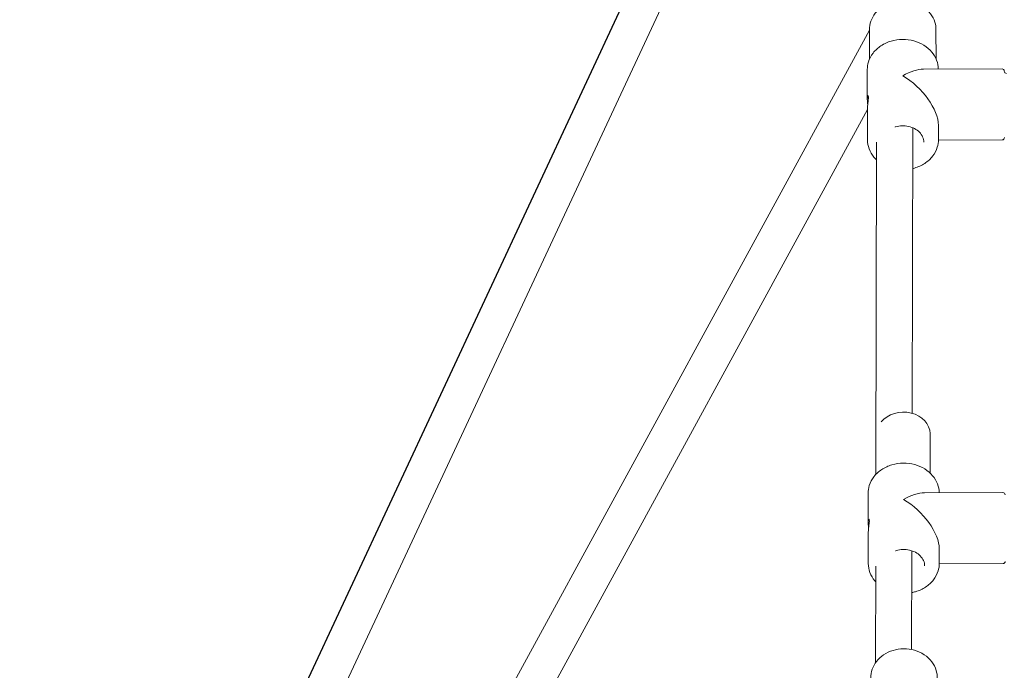
# Model space of a CAD drawing. Units: millimetres. Extents: x -1700 to 7741, y -3792 to 3825.
# Drawn here: x 1819 to 2255, y 352 to 641 of the extents above; entities that cross this region are included whole.
import ezdxf

# ---------------------------------------------------------------- set-up
doc = ezdxf.new("R2010")
doc.units = ezdxf.units.MM
doc.header["$MEASUREMENT"] = 0
doc.layers.add('TAY-Dim Plan - EN1176', color=7, linetype='Continuous', lineweight=100)
doc.dimstyles.new('HAGS - Dim Plan', dxfattribs={"dimtxt": 300, "dimasz": 200, "dimexe": 0.18, "dimexo": 0.0625, "dimgap": 150, "dimtad": 0, "dimlfac": 0.001, "dimrnd": 0.01, "dimzin": 1, "dimdsep": 46, "dimtxsty": 'Standard', "dimblk": 'HAGS - Dim Plan arrow', "dimcen": 0.1, "dimse1": 1, "dimse2": 1, "dimclrd": 1, "dimadec": 0, "dimazin": 0, "dimtfac": 1, "dimtofl": 0, "dimtmove": 0, "dimatfit": 3, "dimfxl": 1, "dimtolj": 1, "dimtzin": 0, "dimarcsym": 0})

# ---------------------------------------------------------------- blocks, each defined once
blk = doc.blocks.new('HAGS - Dim Plan arrow')
at = {"color": 1, "lineweight": 0}
blk.add_lwpolyline([(0, 0, 0, 0.35, 0), (-1, 0, 0.015, 0.015, 0)], format="xyseb", dxfattribs=at)
blk = doc.blocks.new('*D4')
at = {"layer": 'Defpoints', "color": 0, "transparency": 16777216}
for p in [(-1699.65, 3628.04), (6514.65, 0), (-1699.65, 0)]:
    blk.add_point(p, dxfattribs=at)
at = {"layer": 'TAY-Dim Plan - EN1176', "color": 1, "lineweight": -2, "transparency": 16777216}
for p, q in [((-1499.65, 3628.04), (1707.5, 3628.04)), ((6314.65, 3628.04), (3107.5, 3628.04))]:
    blk.add_line(p, q, dxfattribs=at)
at = {"layer": 'TAY-Dim Plan - EN1176', "color": 1, "lineweight": -2, "transparency": 16777216, "xscale": 200, "yscale": 200, "zscale": 200, "rotation": 180}
blk.add_blockref('HAGS - Dim Plan arrow', (-1699.65, 3628.04), dxfattribs=at)
at = {"layer": 'TAY-Dim Plan - EN1176', "color": 1, "lineweight": -2, "transparency": 16777216, "xscale": 200, "yscale": 200, "zscale": 200}
blk.add_blockref('HAGS - Dim Plan arrow', (6514.65, 3628.04), dxfattribs=at)
at = {"layer": 'TAY-Dim Plan - EN1176', "color": 0, "transparency": 16777216, "insert": (2407.5, 3628.04), "char_height": 300, "attachment_point": 5}
blk.add_mtext('\\A1;8.21m', dxfattribs=at)
blk = doc.blocks.new('*D5')
at = {"layer": 'Defpoints', "color": 0, "transparency": 16777216}
for p in [(4878.5, 3179.51), (-63.5, 0, 475), (4878.5, 0, 475)]:
    blk.add_point(p, dxfattribs=at)
at = {"layer": 'TAY-Dim Plan - EN1176', "color": 1, "lineweight": -2, "transparency": 16777216}
for p, q in [((136.5, 3179.51), (1657.5, 3179.51)), ((4678.5, 3179.51), (3157.5, 3179.51))]:
    blk.add_line(p, q, dxfattribs=at)
at = {"layer": 'TAY-Dim Plan - EN1176', "color": 1, "lineweight": -2, "transparency": 16777216, "xscale": 200, "yscale": 200, "zscale": 200, "rotation": 180}
blk.add_blockref('HAGS - Dim Plan arrow', (-63.5, 3179.51), dxfattribs=at)
at = {"layer": 'TAY-Dim Plan - EN1176', "color": 1, "lineweight": -2, "transparency": 16777216, "xscale": 200, "yscale": 200, "zscale": 200}
blk.add_blockref('HAGS - Dim Plan arrow', (4878.5, 3179.51), dxfattribs=at)
at = {"layer": 'TAY-Dim Plan - EN1176', "color": 0, "transparency": 16777216, "insert": (2407.5, 3179.51), "char_height": 300, "attachment_point": 5}
blk.add_mtext('\\A1;4.94m', dxfattribs=at)

msp = doc.modelspace()

# ---------------------------------------------------------------- linework, layer by layer
at = {"color": 0, "linetype": 'Continuous', "lineweight": 0}
for p, q in [((2198.291, 888.348), (1865.124, 173.843)), ((2199.16, 852.351), (1879.77, 167.391)), ((2195.492, 636.108), (1942.292, 171.893)), ((2195.517, 623.399), (2195.491, 636.311)), ((2225.017, 623.458), (2224.991, 636.37)), ((2194.553, 605.497), (2194.526, 618.702)), ((2219.519, 618.95), (2254.276, 619.019)), ((2194.564, 600.992), (1957.346, 166.078)), ((2194.589, 587.597), (2194.562, 600.802)), ((2226.089, 587.66), (2226.076, 593.969)), ((2214.403, 466.344), (2214.651, 592.912)), ((2198.35, 439.261), (2198.639, 586.483)), ((2226.087, 587.463), (2254.339, 587.519)), ((2222.349, 457.363), (2222.384, 439.844)), ((2194.928, 417.693), (2194.902, 430.898)), ((2219.895, 431.146), (2254.651, 431.215)), ((2194.964, 399.793), (2194.938, 412.998)), ((2226.464, 399.856), (2226.451, 406.165)), ((2214.198, 361.614), (2214.284, 405.385)), ((2198.186, 355.739), (2198.27, 398.646)), ((2226.463, 399.659), (2254.714, 399.715))]:
    msp.add_line(p, q, dxfattribs=at)
msp.add_line((2198.291, 888.348), (1865.124, 173.843))
for centre, start, end in [((2254.278, 618.019), 0.11451, 90.11451), ((2256.278, 618.023), 180.11451, 270.11451), ((2254.337, 588.519), 270.11451, 0.11451), ((2254.653, 430.215), 0.11451, 90.11451), ((2254.712, 400.715), 270.11451, 0.11451)]:
    msp.add_arc(centre, 1, start, end, dxfattribs=at)
for centre in [(2210.307, 603.181), (2210.683, 415.377)]:
    msp.add_ellipse(centre, major_axis=(14.001, 14.057), ratio=0.5102235, start_param=6.7549782, end_param=7.3821888, dxfattribs=at)
at = {"color": 0, "linetype": 'Continuous', "lineweight": 0, "extrusion": (0, 0, -1)}
for centre, major_axis, ratio, start_param, end_param in [((2210.307, 603.181), (14.057, -14.001), 0.5102235, 4.2405961, 5.8113924), ((2210.599, 457.34), (11.75, 0.023), 0.8096677, -2.5635616, 0), ((2210.683, 415.377), (14.057, -14.001), 0.5102235, 4.2405961, 5.8113924)]:
    msp.add_ellipse(centre, major_axis=major_axis, ratio=ratio, start_param=start_param, end_param=end_param, dxfattribs=at)
at = {"color": 0, "linetype": 'Continuous', "lineweight": 0}
for points, knots in [([(2195.491, 636.311), (2195.489, 637.623), (2195.717, 638.933), (2196.598, 641.433), (2197.262, 642.615), (2198.969, 644.789), (2200.037, 645.76), (2202.489, 647.411), (2203.892, 648.065), (2206.886, 648.977), (2208.484, 649.218), (2211.702, 649.25), (2213.322, 649.035), (2216.411, 648.15), (2217.882, 647.485), (2220.485, 645.751), (2221.629, 644.698), (2223.416, 642.328), (2224.087, 641.036), (2224.822, 638.593), (2224.989, 637.482), (2224.991, 636.37)], [3.1399745, 3.1399745, 3.1399745, 3.1399745, 3.4196766, 3.4196766, 3.7083654, 3.7083654, 4.0192004, 4.0192004, 4.3533504, 4.3533504, 4.7012329, 4.7012329, 5.0529983, 5.0529983, 5.4012319, 5.4012319, 5.7354487, 5.7354487, 6.0444093, 6.0444093, 6.2815672, 6.2815672, 6.2815672, 6.2815672]), ([(2226.024, 618.963), (2225.999, 620.27), (2225.745, 621.572), (2224.786, 624.125), (2224.049, 625.364), (2222.154, 627.624), (2220.977, 628.63), (2218.292, 630.308), (2216.772, 630.965), (2213.552, 631.849), (2211.85, 632.069), (2208.441, 632.044), (2206.735, 631.797), (2203.497, 630.85), (2201.964, 630.152), (2199.247, 628.365), (2198.058, 627.283), (2196.18, 624.855), (2195.474, 623.522), (2194.699, 621.005), (2194.524, 619.854), (2194.526, 618.702)], [0.015694, 0.015694, 0.015694, 0.015694, 0.2952661, 0.2952661, 0.5961895, 0.5961895, 0.9129134, 0.9129134, 1.2429127, 1.2429127, 1.5790606, 1.5790606, 1.9166354, 1.9166354, 2.2526364, 2.2526364, 2.5820033, 2.5820033, 2.8969578, 2.8969578, 3.1432108, 3.1432108, 3.1432108, 3.1432108]), ([(2194.562, 600.802), (2194.561, 601.211), (2194.587, 601.705), (2194.681, 602.743), (2194.749, 603.286), (2194.876, 604.275), (2194.944, 604.787), (2195.041, 605.696), (2195.068, 606.093), (2195.067, 606.39), (2195.067, 606.686), (2195.039, 606.919), (2194.94, 607.165), (2194.87, 607.179), (2194.741, 607.021), (2194.673, 606.839), (2194.578, 606.281), (2194.552, 605.906), (2194.554, 605.089), (2194.581, 604.595), (2194.659, 603.771), (2194.695, 603.457), (2194.733, 603.15)], [1.8166997, 1.8166997, 1.8166997, 1.8166997, 1.9680801, 1.9680801, 2.1194604, 2.1194604, 2.2708634, 2.2708634, 2.4222663, 2.4222663, 2.4222663, 2.5736693, 2.5736693, 2.7250722, 2.7250722, 2.8764526, 2.8764526, 3.0278329, 3.0278329, 3.1792133, 3.1792133, 3.2682842, 3.2682842, 3.2682842, 3.2682842]), ([(2219.591, 586.474), (2219.589, 587.275), (2219.419, 588.076), (2218.755, 589.586), (2218.27, 590.296), (2217.043, 591.542), (2216.312, 592.082), (2214.676, 592.948), (2213.775, 593.277), (2211.889, 593.693), (2210.905, 593.782), (2208.952, 593.711), (2207.983, 593.552), (2207, 593.257), (2206.93, 593.235), (2206.86, 593.212)], [0.0016181, 0.0016181, 0.0016181, 0.0016181, 0.3419291, 0.3419291, 0.672857, 0.672857, 0.9912071, 0.9912071, 1.3037838, 1.3037838, 1.6146383, 1.6146383, 1.9252191, 1.9252191, 1.949385, 1.949385, 1.949385, 1.949385]), ([(2194.589, 587.597), (2194.591, 586.224), (2194.847, 584.853), (2195.829, 582.237), (2196.566, 580.998), (2197.842, 579.478), (2198.221, 579.077), (2198.624, 578.699)], [3.14321078, 3.14321078, 3.14321078, 3.14321078, 3.43685871, 3.43685871, 3.73778212, 3.73778212, 3.85257454, 3.85257454, 3.85257454, 3.85257454]), ([(2214.616, 574.805), (2214.914, 574.876), (2215.21, 574.955), (2217.118, 575.513), (2218.651, 576.21), (2221.368, 577.998), (2222.557, 579.08), (2224.435, 581.508), (2225.141, 582.841), (2225.916, 585.357), (2226.091, 586.509), (2226.089, 587.66)], [4.9972727, 4.9972727, 4.9972727, 4.9972727, 5.0582281, 5.0582281, 5.394229, 5.394229, 5.723596, 5.723596, 6.0385505, 6.0385505, 6.2848034, 6.2848034, 6.2848034, 6.2848034]), ([(2226.4, 431.159), (2226.374, 432.466), (2226.12, 433.768), (2225.161, 436.321), (2224.424, 437.56), (2222.529, 439.82), (2221.352, 440.826), (2218.668, 442.504), (2217.148, 443.161), (2213.928, 444.045), (2212.225, 444.265), (2208.816, 444.24), (2207.11, 443.993), (2203.872, 443.046), (2202.339, 442.348), (2199.623, 440.561), (2198.433, 439.479), (2196.555, 437.051), (2195.85, 435.718), (2195.074, 433.201), (2194.899, 432.05), (2194.902, 430.898)], [0.015694, 0.015694, 0.015694, 0.015694, 0.2952661, 0.2952661, 0.5961895, 0.5961895, 0.9129134, 0.9129134, 1.2429127, 1.2429127, 1.5790606, 1.5790606, 1.9166354, 1.9166354, 2.2526364, 2.2526364, 2.5820033, 2.5820033, 2.8969578, 2.8969578, 3.1432108, 3.1432108, 3.1432108, 3.1432108]), ([(2194.938, 412.998), (2194.937, 413.407), (2194.962, 413.901), (2195.057, 414.939), (2195.124, 415.482), (2195.251, 416.471), (2195.32, 416.983), (2195.416, 417.892), (2195.443, 418.289), (2195.443, 418.586), (2195.442, 418.882), (2195.414, 419.115), (2195.315, 419.361), (2195.245, 419.375), (2195.117, 419.217), (2195.049, 419.035), (2194.953, 418.477), (2194.927, 418.102), (2194.929, 417.285), (2194.957, 416.791), (2195.035, 415.967), (2195.071, 415.653), (2195.109, 415.346)], [1.8166997, 1.8166997, 1.8166997, 1.8166997, 1.9680801, 1.9680801, 2.1194604, 2.1194604, 2.2708634, 2.2708634, 2.4222663, 2.4222663, 2.4222663, 2.5736693, 2.5736693, 2.7250722, 2.7250722, 2.8764526, 2.8764526, 3.0278329, 3.0278329, 3.1792133, 3.1792133, 3.2682842, 3.2682842, 3.2682842, 3.2682842]), ([(2219.966, 398.67), (2219.965, 399.471), (2219.794, 400.272), (2219.13, 401.782), (2218.645, 402.492), (2217.418, 403.738), (2216.687, 404.278), (2215.052, 405.144), (2214.151, 405.473), (2212.265, 405.889), (2211.28, 405.978), (2209.327, 405.907), (2208.358, 405.748), (2207.315, 405.435), (2207.185, 405.393), (2207.057, 405.349)], [0.0016181, 0.0016181, 0.0016181, 0.0016181, 0.3419291, 0.3419291, 0.672857, 0.672857, 0.9912071, 0.9912071, 1.3037838, 1.3037838, 1.6146383, 1.6146383, 1.9252191, 1.9252191, 1.9699245, 1.9699245, 1.9699245, 1.9699245]), ([(2194.964, 399.793), (2194.967, 398.42), (2195.222, 397.049), (2196.205, 394.434), (2196.942, 393.194), (2197.992, 391.942), (2198.123, 391.793), (2198.257, 391.646)], [3.14321078, 3.14321078, 3.14321078, 3.14321078, 3.43685871, 3.43685871, 3.73778212, 3.73778212, 3.77922647, 3.77922647, 3.77922647, 3.77922647]), ([(2214.247, 386.841), (2214.798, 386.948), (2215.342, 387.08), (2217.493, 387.709), (2219.026, 388.406), (2221.743, 390.194), (2222.933, 391.276), (2224.81, 393.704), (2225.516, 395.037), (2226.292, 397.553), (2226.466, 398.705), (2226.464, 399.856)], [4.9468252, 4.9468252, 4.9468252, 4.9468252, 5.0582281, 5.0582281, 5.394229, 5.394229, 5.723596, 5.723596, 6.0385505, 6.0385505, 6.2848034, 6.2848034, 6.2848034, 6.2848034]), ([(2196.065, 349.029), (2196.063, 350.341), (2196.291, 351.651), (2197.172, 354.151), (2197.836, 355.333), (2199.544, 357.507), (2200.611, 358.479), (2203.063, 360.129), (2204.466, 360.783), (2207.46, 361.695), (2209.058, 361.936), (2212.276, 361.968), (2213.896, 361.753), (2216.985, 360.869), (2218.456, 360.203), (2221.059, 358.47), (2222.203, 357.417), (2223.99, 355.046), (2224.661, 353.754), (2225.396, 351.311), (2225.563, 350.2), (2225.565, 349.088)], [3.1399745, 3.1399745, 3.1399745, 3.1399745, 3.4196766, 3.4196766, 3.7083654, 3.7083654, 4.0192004, 4.0192004, 4.3533504, 4.3533504, 4.7012329, 4.7012329, 5.0529983, 5.0529983, 5.4012319, 5.4012319, 5.7354487, 5.7354487, 6.0444093, 6.0444093, 6.2815672, 6.2815672, 6.2815672, 6.2815672])]:
    msp.add_open_spline(points, degree=3, knots=knots, dxfattribs=at)
for points in [[(2195.517, 623.392), (2195.517, 623.394), (2195.517, 623.397), (2195.517, 623.399)], [(2225.017, 623.458), (2225.017, 623.456), (2225.017, 623.453), (2225.017, 623.451)]]:
    msp.add_open_spline(points, degree=3, dxfattribs=at)

# ---------------------------------------------------------------- dimensions: what is measured, and where the dimension line sits
at = {"layer": 'TAY-Dim Plan - EN1176'}
for base, p1, p2, picture, middle in [((-1699.65, 3628.041), (6514.65, 0), (-1699.65, 0), '*D4', (2407.5, 3628.041)), ((4878.5, 3179.514), (-63.5, 0, 475), (4878.5, 0, 475), '*D5', (2407.5, 3179.514))]:
    dim = msp.add_linear_dim(base=base, p1=p1, p2=p2, dimstyle='HAGS - Dim Plan', override={"dimpost": 'm'}, dxfattribs=at)
    dim.commit()
    dim.dimension.update_dxf_attribs({"geometry": picture, "text_midpoint": middle})

doc.saveas('drawing.dxf')
